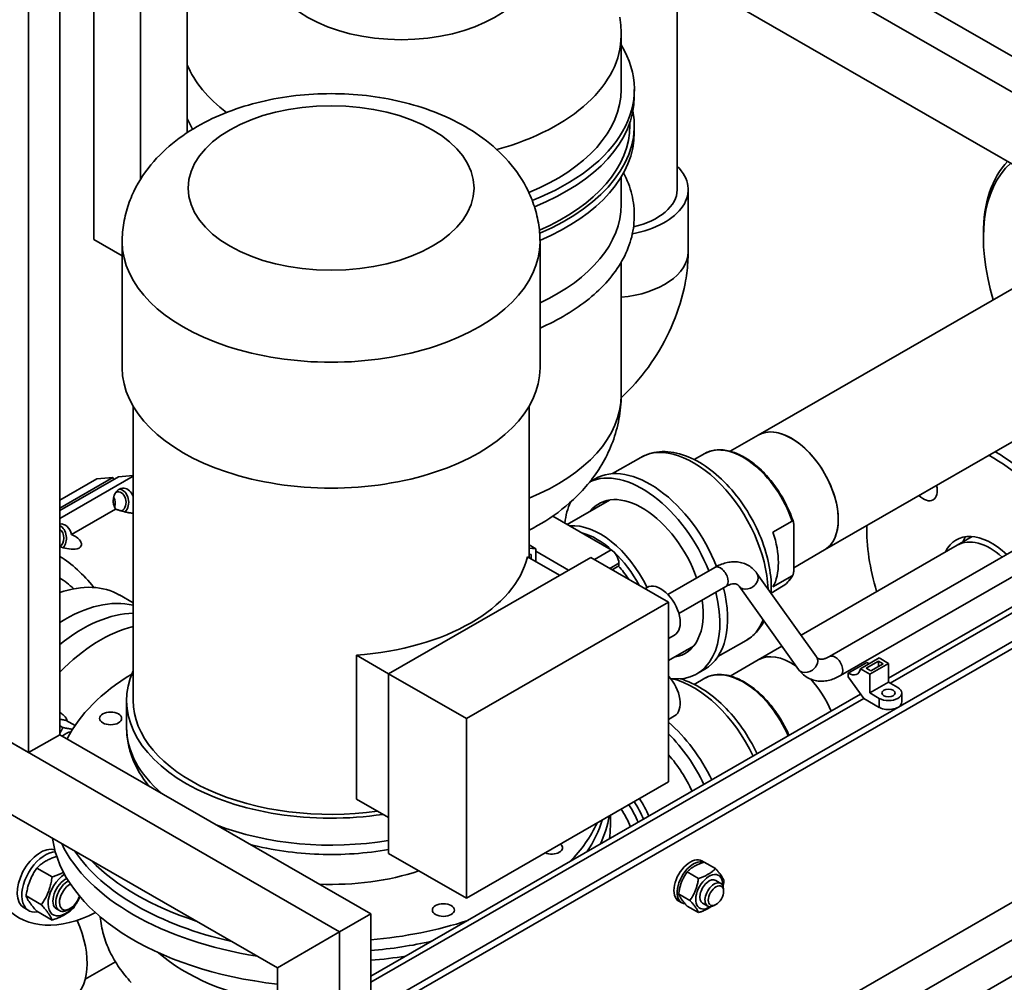
# Paper-space layout 'Sheet_1' of a CAD drawing. Extents: x 12 to 829, y 13 to 581.
# Drawn here: x 729 to 774, y 362 to 406 of the extents above; entities that cross this region are included whole.
import ezdxf

# ---------------------------------------------------------------- set-up
doc = ezdxf.new("R2010")
doc.units = 0
doc.layers.add('Visible Edges(OMA)', color=7, linetype='Continuous', lineweight=35)
doc.layers.add('Visible Tangent Edges(OMA)', color=7, linetype='Continuous', lineweight=35)

psp = doc.layouts.new('Sheet_1')

# ---------------------------------------------------------------- linework, layer by layer
at = {"layer": 'Visible Edges(OMA)'}
for p, q in [((729.773, 372.208), (729.773, 455.573)), ((731.187, 373.022), (731.187, 454.753)), ((736.985, 400.401), (736.985, 414.354)), ((734.864, 398.284), (734.864, 413.337)), ((732.743, 395.534), (732.743, 412.818)), ((759.33, 412.602), (774.752, 403.721)), ((759.33, 410.973), (775.541, 401.638)), ((759.263, 397.805), (759.263, 407.956)), ((759.263, 407.742), (786.808, 391.879)), ((756.715, 402.367), (756.715, 404.812)), ((757.315, 402.367), (757.315, 402.04)), ((757.115, 400.732), (757.115, 400.86)), ((757.315, 400.405), (757.315, 400.732)), ((756.715, 397.127), (756.715, 398.381)), ((759.763, 394.984), (759.763, 397.805)), ((734.026, 394.795), (732.743, 395.534)), ((734.026, 389.707), (734.026, 395.43)), ((753.026, 389.707), (753.026, 395.43)), ((773.189, 395.62), (773.189, 395.783)), ((777.306, 394.914), (762.952, 386.648)), ((756.715, 388.461), (756.715, 394.504)), ((780.315, 389.689), (765.961, 381.422)), ((766.196, 376.578), (787.877, 389.063)), ((766.695, 375.711), (788.376, 388.197)), ((734.526, 374.582), (734.526, 387.955)), ((752.526, 381.073), (752.526, 387.955)), ((792.281, 387.501), (745.329, 360.463)), ((745.329, 360.136), (792.281, 387.174)), ((761.673, 385.911), (762.952, 386.648)), ((705.731, 386.053), (743.915, 364.064)), ((757.606, 385.63), (756.328, 384.893)), ((760.518, 385.806), (760.042, 385.532)), ((731.187, 382.855), (734.526, 384.778)), ((733.852, 384.746), (731.187, 383.211)), ((733.607, 384.723), (731.187, 383.33)), ((732.872, 384.656), (731.187, 383.685)), ((733.607, 384.723), (732.872, 384.656)), ((733.644, 384.626), (733.607, 384.723)), ((734.526, 384.807), (733.852, 384.746)), ((755.527, 384.663), (755.301, 384.533)), ((731.724, 382.125), (733.724, 383.277)), ((754.264, 382.582), (756.183, 383.687)), ((756.259, 381.433), (753.604, 382.962)), ((705.731, 382.783), (741.087, 362.423)), ((763.62, 382.235), (764.492, 382.738)), ((764.563, 382.577), (764.563, 380.485)), ((767.886, 382.347), (767.886, 382.51)), ((772.003, 381.641), (772.681, 382.032)), ((752.526, 381.658), (752.832, 381.482)), ((752.526, 381.508), (752.832, 381.482)), ((752.832, 381.482), (752.832, 380.897)), ((772.003, 381.641), (764.897, 377.549)), ((755.335, 381.088), (746.142, 375.794)), ((753.918, 380.272), (752.453, 381.115)), ((752.619, 381.217), (752.526, 381.225)), ((752.619, 381.019), (752.619, 381.217)), ((752.832, 381.37), (754.329, 380.508)), ((758.87, 379.052), (755.335, 381.088)), ((764.563, 380.617), (765.961, 381.422)), ((756.308, 380.527), (756.613, 380.703)), ((756.613, 380.703), (756.35, 380.551)), ((756.613, 380.703), (756.613, 380.82)), ((758.841, 379.4), (760.981, 380.632)), ((756.35, 380.551), (756.309, 380.527)), ((762.892, 380.357), (765.597, 376.568)), ((764.492, 380.243), (763.62, 379.741)), ((768.876, 375.595), (777.153, 380.362)), ((757.802, 379.667), (757.893, 379.719)), ((759.34, 378.533), (761.48, 379.765)), ((762.078, 379.775), (764.784, 375.987)), ((764.011, 379.74), (763.535, 379.466)), ((733.904, 379.376), (734.526, 379.018)), ((749.678, 373.758), (758.87, 379.052)), ((758.87, 379.052), (758.87, 370.876)), ((758.87, 377.397), (759.141, 377.553)), ((758.87, 376.403), (760.002, 377.054)), ((762.397, 377.31), (761.118, 376.574)), ((764.026, 377.047), (762.952, 376.429)), ((746.142, 375.791), (744.674, 376.636)), ((744.674, 370.096), (744.674, 376.636)), ((761.673, 375.692), (762.952, 376.429)), ((767.886, 376.306), (767.037, 375.818)), ((768.452, 376.512), (767.603, 376.023)), ((767.851, 376.044), (768.416, 376.369)), ((768.876, 376.268), (768.027, 375.779)), ((768.628, 376.247), (768.063, 375.921)), ((768.416, 376.369), (768.416, 376.125)), ((768.416, 376.369), (768.628, 376.247)), ((768.452, 376.512), (768.876, 376.268)), ((768.876, 376.268), (768.876, 375.409)), ((746.142, 375.794), (746.142, 367.619)), ((749.678, 373.758), (746.142, 375.794)), ((760.517, 375.997), (760.163, 375.793)), ((767.037, 375.654), (767.037, 375.818)), ((767.744, 374.675), (767.037, 375.654)), ((767.603, 376.023), (768.027, 375.779)), ((768.063, 375.921), (767.851, 376.044)), ((768.027, 375.779), (768.027, 374.92)), ((760.518, 375.587), (760.042, 375.313)), ((768.876, 375.409), (768.027, 374.92)), ((768.876, 375.409), (769.3, 375.165)), ((745.329, 362.036), (767.607, 374.865)), ((790.867, 374.826), (745.329, 348.603)), ((768.027, 374.92), (768.452, 374.676)), ((769.476, 374.92), (769.476, 374.512)), ((734.226, 373.356), (734.226, 374.582)), ((768.452, 374.267), (767.744, 374.675)), ((731.187, 374.029), (731.272, 373.981)), ((745.329, 346.892), (792.352, 373.971)), ((758.87, 373.718), (759.141, 373.874)), ((729.773, 372.208), (726.944, 373.837)), ((731.33, 373.349), (731.187, 373.431)), ((731.883, 373.441), (731.484, 373.671)), ((749.678, 365.583), (749.678, 373.758)), ((731.187, 373.022), (729.773, 372.208)), ((731.187, 373.022), (745.329, 364.879)), ((743.915, 344.443), (793.766, 373.15)), ((758.87, 370.876), (749.678, 365.583)), ((746.142, 369.251), (744.674, 370.096)), ((756.226, 368.859), (756.226, 369.353)), ((749.678, 365.583), (746.142, 367.619)), ((760.487, 367.229), (760.387, 367.287)), ((760.493, 367.231), (761.007, 366.935)), ((730.84, 366.556), (730.146, 366.956)), ((759.718, 366.784), (760.231, 366.489)), ((761.015, 366.4), (761.25, 366.264)), ((761.375, 365.901), (761.375, 365.989)), ((730.35, 365.293), (729.656, 365.693)), ((759.33, 365.784), (759.843, 365.489)), ((759.482, 365.373), (759.334, 365.458)), ((760.416, 365.36), (760.652, 365.224)), ((729.562, 365.144), (729.774, 365.022)), ((730.84, 364.594), (730.146, 364.994)), ((731.043, 365.099), (731.168, 365.027)), ((731.656, 365.117), (731.57, 365.067)), ((759.718, 365.231), (760.231, 364.935)), ((761.028, 365.299), (760.953, 365.255)), ((743.915, 364.064), (745.329, 364.879)), ((745.329, 364.879), (743.915, 364.064)), ((745.329, 346.892), (745.329, 364.879)), ((743.915, 364.064), (741.087, 362.423)), ((741.087, 362.423), (743.915, 364.064)), ((743.915, 344.443), (743.915, 364.064)), ((733.717, 362.698), (732.346, 361.909)), ((741.087, 346.072), (741.087, 362.423))]:
    psp.add_line(p, q, dxfattribs=at)
at = {"layer": 'Visible Edges(OMA)', "flags": 128}
for points in [[(756.715, 404.812), (756.714, 404.932), (756.71, 405.053), (756.704, 405.173), (756.695, 405.293), (756.684, 405.412), (756.671, 405.532), (756.655, 405.65)], [(753.026, 395.43), (753.025, 395.54), (753.021, 395.649), (753.015, 395.759), (753.007, 395.868), (752.996, 395.977), (752.984, 396.086), (752.968, 396.194), (752.951, 396.302), (752.932, 396.409), (752.91, 396.516), (752.886, 396.622), (752.86, 396.727), (752.832, 396.831), (752.803, 396.935), (752.771, 397.038), (752.737, 397.139), (752.701, 397.24), (752.663, 397.34), (752.624, 397.438), (752.582, 397.536), (752.539, 397.632), (752.495, 397.727), (752.401, 397.914), (752.301, 398.096), (752.195, 398.273), (752.083, 398.446), (751.967, 398.614), (751.846, 398.776), (751.72, 398.934), (751.591, 399.087), (751.458, 399.235), (751.321, 399.379), (751.18, 399.517), (751.037, 399.652), (750.89, 399.782), (750.74, 399.908), (750.587, 400.029), (750.432, 400.147), (750.274, 400.26), (750.114, 400.37), (749.951, 400.476), (749.786, 400.578), (749.619, 400.676), (749.45, 400.771), (749.279, 400.863), (749.106, 400.951), (748.932, 401.036), (748.755, 401.117), (748.577, 401.196), (748.396, 401.271), (748.215, 401.342), (748.031, 401.411), (747.847, 401.476), (747.66, 401.539), (747.473, 401.598), (747.284, 401.655), (747.094, 401.708), (746.902, 401.759), (746.71, 401.806), (746.516, 401.851), (746.321, 401.892), (746.126, 401.931), (745.929, 401.967), (745.732, 402), (745.534, 402.03), (745.335, 402.057), (745.136, 402.082), (744.936, 402.103), (744.735, 402.121), (744.534, 402.137), (744.333, 402.15), (744.132, 402.16), (743.93, 402.167), (743.728, 402.171), (743.526, 402.173), (743.324, 402.171), (743.122, 402.167), (742.921, 402.16), (742.719, 402.15), (742.518, 402.137), (742.317, 402.121), (742.117, 402.103), (741.917, 402.081), (741.717, 402.057), (741.518, 402.03), (741.32, 402), (741.123, 401.967), (740.926, 401.931), (740.731, 401.892), (740.536, 401.851), (740.343, 401.806), (740.15, 401.759), (739.959, 401.708), (739.768, 401.655), (739.579, 401.598), (739.392, 401.539), (739.206, 401.476), (739.021, 401.411), (738.838, 401.342), (738.656, 401.27), (738.476, 401.195), (738.297, 401.117), (738.121, 401.036), (737.946, 400.951), (737.772, 400.863), (737.601, 400.772), (737.432, 400.677), (737.265, 400.578), (737.1, 400.476), (736.938, 400.37), (736.777, 400.261), (736.62, 400.147), (736.465, 400.029), (736.312, 399.908), (736.163, 399.782), (736.016, 399.652), (735.872, 399.517), (735.732, 399.378), (735.594, 399.235), (735.461, 399.086), (735.331, 398.933), (735.205, 398.775), (735.084, 398.612), (734.968, 398.444), (734.857, 398.272), (734.751, 398.095), (734.651, 397.913), (734.557, 397.727), (734.513, 397.632), (734.47, 397.536), (734.429, 397.438), (734.389, 397.34), (734.351, 397.24), (734.316, 397.139), (734.282, 397.037), (734.25, 396.935), (734.22, 396.831), (734.192, 396.727), (734.166, 396.621), (734.142, 396.515), (734.121, 396.409), (734.101, 396.302), (734.084, 396.194), (734.069, 396.086), (734.056, 395.977), (734.045, 395.868), (734.037, 395.759), (734.031, 395.649), (734.027, 395.54), (734.026, 395.43)], [(753.026, 391.511), (753.183, 391.581), (753.338, 391.653), (753.491, 391.727), (753.642, 391.803), (753.79, 391.881), (753.936, 391.96), (754.079, 392.041), (754.221, 392.124), (754.359, 392.208), (754.495, 392.294), (754.629, 392.382), (754.76, 392.471), (754.888, 392.562), (755.013, 392.654), (755.136, 392.748), (755.256, 392.844), (755.373, 392.941), (755.487, 393.039), (755.598, 393.14), (755.706, 393.241), (755.811, 393.344), (755.913, 393.449), (756.012, 393.554), (756.107, 393.662), (756.199, 393.77), (756.289, 393.881), (756.374, 393.992), (756.457, 394.105), (756.535, 394.218), (756.611, 394.333), (756.683, 394.45), (756.751, 394.567), (756.815, 394.686), (756.876, 394.805), (756.933, 394.926), (756.987, 395.047), (757.036, 395.17), (757.082, 395.293), (757.123, 395.418), (757.161, 395.543), (757.194, 395.669), (757.224, 395.795), (757.249, 395.922), (757.27, 396.05), (757.287, 396.178), (757.3, 396.306), (757.309, 396.434), (757.314, 396.563), (757.314, 396.691), (757.31, 396.82), (757.302, 396.948), (757.29, 397.076), (757.274, 397.204), (757.253, 397.332), (757.228, 397.459), (757.199, 397.585), (757.166, 397.711), (757.129, 397.837), (757.088, 397.961), (757.043, 398.085), (756.994, 398.208), (756.942, 398.329), (756.885, 398.45), (756.825, 398.57)], [(756.714, 388.347), (756.885, 388.508), (757.052, 388.673), (757.214, 388.842), (757.371, 389.014), (757.523, 389.191), (757.671, 389.37), (757.814, 389.553), (757.953, 389.74), (758.087, 389.929), (758.216, 390.122), (758.342, 390.317), (758.462, 390.515), (758.578, 390.716), (758.689, 390.92), (758.795, 391.126), (758.896, 391.335), (758.993, 391.546), (759.085, 391.759), (759.171, 391.975), (759.253, 392.193), (759.329, 392.413), (759.399, 392.635), (759.464, 392.86), (759.523, 393.087), (759.577, 393.316), (759.624, 393.547), (759.645, 393.664), (759.665, 393.781), (759.683, 393.898), (759.699, 394.016), (759.714, 394.135), (759.726, 394.255), (759.737, 394.375), (759.746, 394.495), (759.753, 394.617), (759.758, 394.739), (759.762, 394.861), (759.763, 394.984)], [(752.526, 382.319), (752.72, 382.421), (752.913, 382.528), (753.103, 382.639), (753.292, 382.755), (753.478, 382.876), (753.663, 383.002), (753.845, 383.134), (754.024, 383.271), (754.2, 383.413), (754.374, 383.562), (754.545, 383.717), (754.712, 383.878), (754.876, 384.045), (754.957, 384.131), (755.037, 384.219), (755.116, 384.309), (755.193, 384.401), (755.27, 384.494), (755.345, 384.589), (755.419, 384.685), (755.492, 384.784), (755.563, 384.884), (755.633, 384.986), (755.701, 385.089), (755.767, 385.195), (755.832, 385.302), (755.896, 385.411), (755.957, 385.521), (756.016, 385.633), (756.074, 385.747), (756.13, 385.863), (756.183, 385.98), (756.235, 386.1), (756.284, 386.221), (756.331, 386.343), (756.376, 386.468), (756.418, 386.593), (756.457, 386.721), (756.494, 386.849), (756.529, 386.979), (756.56, 387.11), (756.589, 387.242), (756.615, 387.375), (756.638, 387.509), (756.658, 387.643), (756.675, 387.778), (756.69, 387.914), (756.701, 388.05), (756.709, 388.187), (756.713, 388.324), (756.715, 388.461)], [(764.548, 382.694), (764.517, 382.789), (764.483, 382.884), (764.448, 382.979), (764.41, 383.074), (764.371, 383.169), (764.33, 383.263), (764.287, 383.357), (764.242, 383.451), (764.196, 383.544), (764.147, 383.636), (764.098, 383.727), (764.046, 383.818), (763.993, 383.907), (763.939, 383.996), (763.883, 384.084), (763.825, 384.17), (763.767, 384.255), (763.707, 384.339), (763.645, 384.422), (763.583, 384.503), (763.519, 384.582), (763.454, 384.66), (763.388, 384.736), (763.321, 384.811), (763.253, 384.884), (763.185, 384.955), (763.115, 385.024), (763.045, 385.091), (762.974, 385.156), (762.902, 385.219), (762.83, 385.279), (762.757, 385.338), (762.684, 385.394), (762.611, 385.448), (762.537, 385.5), (762.462, 385.549), (762.388, 385.596), (762.313, 385.64), (762.239, 385.681), (762.164, 385.721), (762.089, 385.757), (762.014, 385.791), (761.94, 385.822), (761.866, 385.85), (761.792, 385.876), (761.718, 385.899), (761.644, 385.919), (761.571, 385.936), (761.499, 385.95), (761.427, 385.962), (761.356, 385.97), (761.285, 385.976), (761.215, 385.978), (761.146, 385.978), (761.078, 385.974), (761.011, 385.967), (760.945, 385.958), (760.88, 385.945), (760.816, 385.929), (760.754, 385.911), (760.692, 385.889), (760.633, 385.864), (760.574, 385.837), (760.518, 385.806)], [(763.534, 379.457), (763.541, 379.603), (763.542, 379.752), (763.539, 379.903), (763.53, 380.055), (763.517, 380.209), (763.499, 380.364), (763.477, 380.521), (763.45, 380.678), (763.418, 380.837), (763.382, 380.996), (763.342, 381.155), (763.297, 381.315), (763.249, 381.475), (763.195, 381.634), (763.138, 381.794), (763.077, 381.953), (763.012, 382.111), (762.943, 382.269), (762.87, 382.425), (762.794, 382.581), (762.714, 382.735), (762.631, 382.887), (762.544, 383.037), (762.454, 383.186), (762.361, 383.332), (762.265, 383.476), (762.166, 383.617), (762.064, 383.756), (761.96, 383.892), (761.853, 384.024), (761.744, 384.154), (761.632, 384.28), (761.518, 384.402), (761.402, 384.521), (761.285, 384.636), (761.165, 384.746), (761.044, 384.853), (760.921, 384.955), (760.797, 385.053), (760.672, 385.146), (760.545, 385.235), (760.418, 385.318), (760.289, 385.397), (760.16, 385.47), (760.029, 385.538), (759.899, 385.601), (759.767, 385.658), (759.636, 385.709), (759.504, 385.755), (759.371, 385.794), (759.239, 385.828), (759.107, 385.855), (758.975, 385.875), (758.843, 385.889), (758.712, 385.896), (758.582, 385.896), (758.453, 385.889), (758.325, 385.875), (758.199, 385.853), (758.074, 385.823), (758.013, 385.805), (757.953, 385.786), (757.893, 385.764), (757.834, 385.741), (757.776, 385.716), (757.718, 385.689), (757.662, 385.66), (757.606, 385.63)], [(734.526, 383.09), (734.486, 383.094), (734.447, 383.099), (734.408, 383.104), (734.369, 383.111), (734.332, 383.117), (734.297, 383.125), (734.262, 383.132), (734.228, 383.139), (734.195, 383.147), (734.161, 383.155), (734.128, 383.164), (734.096, 383.172), (734.063, 383.181), (734.031, 383.19), (733.999, 383.199), (733.968, 383.207), (733.937, 383.216), (733.906, 383.225), (733.875, 383.234), (733.844, 383.243), (733.814, 383.252), (733.784, 383.26), (733.754, 383.269), (733.724, 383.277)], [(764.492, 382.738), (764.5, 382.741), (764.508, 382.742), (764.515, 382.741), (764.521, 382.738), (764.526, 382.733), (764.531, 382.728), (764.535, 382.722), (764.539, 382.716), (764.542, 382.709), (764.545, 382.701), (764.548, 382.693), (764.551, 382.685), (764.553, 382.678), (764.554, 382.67), (764.556, 382.661), (764.557, 382.652), (764.559, 382.643), (764.56, 382.634), (764.561, 382.624), (764.561, 382.615), (764.562, 382.605), (764.562, 382.596), (764.562, 382.586), (764.563, 382.577)], [(731.724, 382.125), (731.785, 382.098), (731.844, 382.068), (731.901, 382.035), (731.954, 381.999), (732.004, 381.961), (732.049, 381.921), (732.089, 381.877), (732.124, 381.829), (732.152, 381.777), (732.169, 381.72), (732.172, 381.664), (732.158, 381.609), (732.121, 381.556), (732.063, 381.512), (731.986, 381.48), (731.894, 381.462), (731.801, 381.457), (731.705, 381.461), (731.608, 381.471), (731.515, 381.487), (731.429, 381.504), (731.346, 381.523), (731.266, 381.544), (731.187, 381.565)], [(760.981, 380.632), (761.04, 380.665), (761.101, 380.696), (761.162, 380.725), (761.223, 380.752), (761.286, 380.777), (761.349, 380.799), (761.412, 380.82), (761.476, 380.837), (761.54, 380.853), (761.605, 380.865), (761.671, 380.875), (761.736, 380.882), (761.802, 380.886), (761.868, 380.887), (761.934, 380.885), (762, 380.88), (762.066, 380.871), (762.131, 380.859), (762.196, 380.844), (762.26, 380.825), (762.323, 380.802), (762.385, 380.777), (762.445, 380.747), (762.503, 380.715), (762.56, 380.68), (762.615, 380.641), (762.667, 380.6), (762.717, 380.556), (762.764, 380.509), (762.809, 380.46), (762.852, 380.41), (762.892, 380.357)], [(764.011, 379.74), (764.089, 379.788), (764.162, 379.843), (764.233, 379.902), (764.299, 379.968), (764.361, 380.038), (764.419, 380.114), (764.473, 380.194), (764.522, 380.279)], [(764.563, 380.485), (764.562, 380.475), (764.562, 380.466), (764.562, 380.456), (764.561, 380.446), (764.561, 380.435), (764.56, 380.425), (764.559, 380.414), (764.557, 380.404), (764.556, 380.393), (764.554, 380.383), (764.553, 380.373), (764.551, 380.363), (764.548, 380.352), (764.545, 380.341), (764.542, 380.33), (764.539, 380.319), (764.535, 380.308), (764.531, 380.298), (764.526, 380.287), (764.521, 380.276), (764.515, 380.266), (764.508, 380.257), (764.5, 380.249), (764.492, 380.243)], [(761.48, 379.765), (761.513, 379.784), (761.546, 379.801), (761.578, 379.816), (761.609, 379.83), (761.64, 379.842), (761.669, 379.852), (761.697, 379.861), (761.724, 379.869), (761.775, 379.88), (761.82, 379.885), (761.86, 379.887), (761.895, 379.885), (761.925, 379.88), (761.952, 379.874), (761.975, 379.865), (761.996, 379.854), (762.016, 379.84), (762.037, 379.823), (762.057, 379.802), (762.078, 379.775)], [(762.397, 377.31), (762.461, 377.349), (762.524, 377.39), (762.585, 377.434), (762.644, 377.48), (762.702, 377.528), (762.758, 377.578), (762.812, 377.631), (762.865, 377.686), (762.915, 377.742), (762.963, 377.801), (763.01, 377.861), (763.054, 377.923), (763.097, 377.987), (763.137, 378.052), (763.175, 378.119), (763.212, 378.188)], [(765.597, 376.568), (765.618, 376.541), (765.639, 376.52), (765.659, 376.503), (765.68, 376.489), (765.701, 376.478), (765.724, 376.47), (765.75, 376.463), (765.78, 376.458), (765.815, 376.456), (765.855, 376.458), (765.901, 376.464), (765.951, 376.474), (765.978, 376.482), (766.007, 376.491), (766.036, 376.501), (766.066, 376.514), (766.097, 376.527), (766.129, 376.542), (766.162, 376.559), (766.196, 376.578)], [(764.353, 372.991), (764.315, 373.077), (764.275, 373.163), (764.234, 373.248), (764.191, 373.333), (764.147, 373.417), (764.101, 373.501), (764.055, 373.584), (764.006, 373.666), (763.957, 373.748), (763.906, 373.828), (763.854, 373.908), (763.801, 373.986), (763.747, 374.064), (763.692, 374.14), (763.635, 374.215), (763.578, 374.289), (763.519, 374.362), (763.46, 374.434), (763.4, 374.504), (763.339, 374.572), (763.277, 374.639), (763.215, 374.705), (763.151, 374.769), (763.087, 374.831), (763.023, 374.892), (762.958, 374.951), (762.892, 375.008), (762.826, 375.063), (762.759, 375.117), (762.692, 375.169), (762.625, 375.218), (762.558, 375.266), (762.49, 375.312), (762.422, 375.355), (762.353, 375.397), (762.285, 375.437), (762.217, 375.474), (762.148, 375.509), (762.08, 375.542), (762.012, 375.573), (761.943, 375.601), (761.875, 375.628), (761.808, 375.651), (761.74, 375.673), (761.673, 375.692), (761.606, 375.709), (761.539, 375.723), (761.473, 375.735), (761.407, 375.745), (761.342, 375.752), (761.278, 375.757), (761.214, 375.759), (761.151, 375.758), (761.088, 375.755), (761.027, 375.75), (760.966, 375.742), (760.906, 375.731), (760.847, 375.718), (760.789, 375.703), (760.733, 375.684), (760.677, 375.664), (760.623, 375.641), (760.57, 375.615), (760.518, 375.587)], [(764.784, 375.987), (764.823, 375.934), (764.866, 375.883), (764.911, 375.834), (764.958, 375.787), (765.008, 375.743), (765.061, 375.702), (765.115, 375.663), (765.172, 375.628), (765.23, 375.596), (765.291, 375.567), (765.352, 375.541), (765.415, 375.518), (765.479, 375.5), (765.544, 375.484), (765.609, 375.472), (765.675, 375.464), (765.741, 375.458), (765.807, 375.456), (765.873, 375.457), (765.939, 375.461), (766.005, 375.468), (766.07, 375.478), (766.135, 375.491), (766.2, 375.506), (766.263, 375.523), (766.327, 375.544), (766.39, 375.566), (766.452, 375.591), (766.514, 375.618), (766.575, 375.647), (766.635, 375.678), (766.695, 375.711)], [(762.896, 372.152), (762.823, 372.303), (762.747, 372.453), (762.667, 372.602), (762.584, 372.749), (762.499, 372.894), (762.41, 373.037), (762.318, 373.178), (762.223, 373.317), (762.126, 373.453), (762.026, 373.587), (761.924, 373.718), (761.819, 373.846), (761.712, 373.97), (761.603, 374.092), (761.492, 374.21), (761.379, 374.324), (761.265, 374.435), (761.148, 374.542), (761.03, 374.645), (760.911, 374.744), (760.79, 374.839), (760.668, 374.929), (760.545, 375.015), (760.421, 375.096), (760.296, 375.173), (760.171, 375.245), (760.044, 375.311), (759.917, 375.373), (759.79, 375.429), (759.662, 375.48), (759.534, 375.526), (759.405, 375.565)], [(731.484, 373.671), (731.47, 373.674), (731.456, 373.677), (731.442, 373.68), (731.428, 373.683), (731.414, 373.685), (731.401, 373.688), (731.388, 373.691), (731.375, 373.693), (731.362, 373.696), (731.349, 373.698), (731.337, 373.701), (731.324, 373.703), (731.312, 373.705), (731.3, 373.708), (731.288, 373.71), (731.276, 373.712), (731.265, 373.714), (731.253, 373.716), (731.242, 373.718), (731.231, 373.72), (731.22, 373.722), (731.209, 373.724), (731.198, 373.726), (731.187, 373.727)], [(731.187, 373.076), (731.193, 373.086), (731.199, 373.097), (731.205, 373.107), (731.211, 373.118), (731.217, 373.129), (731.223, 373.139), (731.229, 373.15), (731.235, 373.161), (731.241, 373.172), (731.247, 373.183), (731.253, 373.194), (731.259, 373.206), (731.265, 373.217), (731.271, 373.228), (731.277, 373.24), (731.283, 373.252), (731.289, 373.263), (731.294, 373.275), (731.3, 373.287), (731.306, 373.299), (731.312, 373.312), (731.318, 373.324), (731.324, 373.336), (731.33, 373.349)], [(731.33, 373.349), (731.353, 373.344), (731.375, 373.339), (731.397, 373.335), (731.419, 373.33), (731.44, 373.326), (731.461, 373.322), (731.481, 373.318), (731.501, 373.315), (731.52, 373.311), (731.539, 373.308), (731.558, 373.304), (731.576, 373.301), (731.594, 373.298), (731.612, 373.295), (731.629, 373.292), (731.646, 373.29), (731.663, 373.287), (731.679, 373.285), (731.696, 373.282), (731.712, 373.28), (731.727, 373.278), (731.743, 373.276), (731.758, 373.274), (731.773, 373.272)], [(734.226, 373.356), (734.227, 373.266), (734.23, 373.177), (734.236, 373.087), (734.243, 372.998), (734.253, 372.909), (734.265, 372.82), (734.279, 372.732), (734.295, 372.643), (734.313, 372.555), (734.333, 372.468), (734.355, 372.38), (734.379, 372.294), (734.405, 372.207), (734.432, 372.121), (734.462, 372.036), (734.494, 371.951), (734.528, 371.867), (734.563, 371.783), (734.64, 371.618), (734.724, 371.456), (734.814, 371.296), (734.912, 371.139), (735.016, 370.985), (735.126, 370.835), (735.242, 370.687)], [(739.849, 368.035), (740.035, 367.988), (740.222, 367.943), (740.411, 367.901), (740.602, 367.861), (740.794, 367.824), (740.987, 367.79), (741.181, 367.758), (741.376, 367.729), (741.572, 367.702), (741.769, 367.678), (741.967, 367.656), (742.165, 367.637), (742.364, 367.62), (742.564, 367.606), (742.764, 367.595), (742.964, 367.587), (743.164, 367.581), (743.365, 367.577), (743.566, 367.576), (743.767, 367.578), (743.967, 367.583), (744.168, 367.59), (744.368, 367.599), (744.568, 367.612), (744.767, 367.627), (744.966, 367.644), (745.164, 367.664), (745.362, 367.687), (745.558, 367.712), (745.754, 367.74), (745.949, 367.77), (746.142, 367.803)], [(731.049, 367.495), (730.997, 367.477), (730.946, 367.459), (730.898, 367.441), (730.852, 367.422), (730.808, 367.404), (730.765, 367.385), (730.724, 367.367), (730.684, 367.347), (730.645, 367.328), (730.608, 367.308), (730.571, 367.288), (730.535, 367.267), (730.5, 367.246), (730.466, 367.224), (730.433, 367.202), (730.4, 367.178), (730.367, 367.154), (730.335, 367.129), (730.303, 367.103), (730.272, 367.076), (730.24, 367.048), (730.209, 367.019), (730.177, 366.988), (730.146, 366.956)], [(760.493, 367.231), (760.446, 367.216), (760.402, 367.201), (760.359, 367.186), (760.319, 367.17), (760.28, 367.155), (760.243, 367.14), (760.207, 367.124), (760.173, 367.108), (760.139, 367.092), (760.107, 367.076), (760.076, 367.059), (760.045, 367.042), (760.016, 367.025), (759.987, 367.007), (759.959, 366.988), (759.931, 366.969), (759.903, 366.949), (759.876, 366.929), (759.85, 366.907), (759.823, 366.885), (759.797, 366.862), (759.77, 366.837), (759.744, 366.811), (759.718, 366.784)], [(730.146, 366.956), (730.11, 366.904), (730.076, 366.852), (730.044, 366.802), (730.014, 366.753), (729.985, 366.704), (729.959, 366.656), (729.933, 366.608), (729.909, 366.56), (729.886, 366.513), (729.865, 366.465), (729.844, 366.416), (729.825, 366.368), (729.806, 366.319), (729.789, 366.269), (729.772, 366.218), (729.756, 366.166), (729.741, 366.113), (729.727, 366.059), (729.714, 366.003), (729.701, 365.946), (729.688, 365.886), (729.677, 365.824), (729.666, 365.76), (729.656, 365.693)], [(730.84, 366.556), (730.867, 366.565), (730.893, 366.573), (730.919, 366.582), (730.944, 366.59), (730.968, 366.599), (730.992, 366.608), (731.016, 366.616), (731.039, 366.625), (731.061, 366.633), (731.084, 366.642), (731.105, 366.651), (731.127, 366.659), (731.148, 366.668), (731.168, 366.677), (731.188, 366.685), (731.208, 366.694), (731.228, 366.703), (731.247, 366.712), (731.266, 366.721), (731.285, 366.73), (731.303, 366.739), (731.321, 366.749), (731.339, 366.758), (731.357, 366.767)], [(759.718, 366.784), (759.689, 366.743), (759.662, 366.703), (759.637, 366.663), (759.613, 366.624), (759.591, 366.585), (759.57, 366.547), (759.549, 366.509), (759.53, 366.471), (759.512, 366.434), (759.495, 366.396), (759.479, 366.358), (759.464, 366.319), (759.449, 366.28), (759.435, 366.241), (759.422, 366.2), (759.409, 366.159), (759.398, 366.118), (759.386, 366.075), (759.376, 366.03), (759.365, 365.985), (759.356, 365.938), (759.347, 365.889), (759.338, 365.838), (759.33, 365.784)], [(760.231, 366.489), (760.278, 366.504), (760.323, 366.519), (760.365, 366.534), (760.406, 366.549), (760.444, 366.565), (760.482, 366.58), (760.517, 366.596), (760.552, 366.611), (760.585, 366.627), (760.617, 366.644), (760.649, 366.66), (760.679, 366.678), (760.709, 366.695), (760.738, 366.713), (760.766, 366.732), (760.794, 366.751), (760.821, 366.771), (760.848, 366.791), (760.875, 366.813), (760.901, 366.835), (760.928, 366.858), (760.954, 366.883), (760.98, 366.908), (761.007, 366.935)], [(761.007, 366.935), (761.035, 366.903), (761.062, 366.873), (761.088, 366.844), (761.111, 366.816), (761.134, 366.789), (761.155, 366.763), (761.175, 366.738), (761.194, 366.714), (761.212, 366.691), (761.229, 366.668), (761.245, 366.646), (761.261, 366.624), (761.275, 366.603), (761.289, 366.582), (761.303, 366.562), (761.315, 366.541), (761.327, 366.521), (761.338, 366.502), (761.349, 366.482), (761.359, 366.462), (761.369, 366.442), (761.378, 366.422), (761.387, 366.402), (761.395, 366.382)], [(730.35, 365.293), (730.386, 365.345), (730.42, 365.396), (730.452, 365.446), (730.482, 365.496), (730.51, 365.544), (730.537, 365.593), (730.562, 365.641), (730.586, 365.688), (730.609, 365.736), (730.631, 365.784), (730.651, 365.832), (730.671, 365.881), (730.689, 365.93), (730.707, 365.98), (730.723, 366.031), (730.739, 366.082), (730.754, 366.135), (730.769, 366.19), (730.782, 366.246), (730.795, 366.303), (730.807, 366.363), (730.819, 366.425), (730.83, 366.489), (730.84, 366.556)], [(759.843, 365.489), (759.872, 365.53), (759.899, 365.571), (759.924, 365.61), (759.948, 365.649), (759.97, 365.688), (759.992, 365.726), (760.012, 365.764), (760.031, 365.802), (760.049, 365.84), (760.066, 365.878), (760.082, 365.916), (760.097, 365.954), (760.112, 365.993), (760.126, 366.033), (760.139, 366.073), (760.152, 366.114), (760.163, 366.156), (760.175, 366.199), (760.186, 366.243), (760.196, 366.288), (760.205, 366.336), (760.215, 366.385), (760.223, 366.436), (760.231, 366.489)], [(761.395, 366.382), (761.393, 366.371), (761.392, 366.36), (761.39, 366.349), (761.388, 366.338), (761.386, 366.328), (761.385, 366.317), (761.383, 366.307), (761.381, 366.296), (761.379, 366.286), (761.378, 366.276), (761.376, 366.266), (761.374, 366.256), (761.372, 366.246), (761.37, 366.236), (761.368, 366.226), (761.366, 366.216), (761.364, 366.207), (761.362, 366.197), (761.36, 366.187), (761.358, 366.178), (761.356, 366.169), (761.354, 366.159), (761.352, 366.15), (761.35, 366.141)], [(729.656, 365.693), (729.666, 365.667), (729.677, 365.642), (729.688, 365.617), (729.701, 365.592), (729.714, 365.567), (729.727, 365.542), (729.741, 365.517), (729.756, 365.491), (729.772, 365.466), (729.789, 365.44), (729.806, 365.414), (729.825, 365.387), (729.844, 365.359), (729.865, 365.332), (729.886, 365.303), (729.909, 365.273), (729.933, 365.243), (729.959, 365.211), (729.985, 365.179), (730.014, 365.145), (730.044, 365.11), (730.076, 365.073), (730.11, 365.034), (730.146, 364.994)], [(732.105, 365.661), (732.096, 365.64), (732.087, 365.62), (732.078, 365.599), (732.068, 365.579), (732.058, 365.559), (732.048, 365.538), (732.038, 365.518), (732.028, 365.497), (732.017, 365.477), (732.006, 365.457), (731.995, 365.436), (731.983, 365.415), (731.971, 365.395), (731.959, 365.374), (731.947, 365.353), (731.934, 365.332), (731.921, 365.311), (731.908, 365.29), (731.894, 365.268), (731.88, 365.247), (731.865, 365.225), (731.85, 365.203), (731.835, 365.181), (731.82, 365.158)], [(759.33, 365.784), (759.338, 365.764), (759.347, 365.744), (759.356, 365.724), (759.365, 365.704), (759.376, 365.685), (759.386, 365.665), (759.398, 365.645), (759.409, 365.625), (759.422, 365.605), (759.435, 365.584), (759.449, 365.564), (759.464, 365.542), (759.479, 365.521), (759.495, 365.499), (759.512, 365.476), (759.53, 365.452), (759.549, 365.428), (759.57, 365.403), (759.591, 365.378), (759.613, 365.351), (759.637, 365.323), (759.662, 365.294), (759.689, 365.263), (759.718, 365.231)], [(760.231, 364.935), (760.223, 364.956), (760.215, 364.976), (760.205, 364.996), (760.196, 365.015), (760.186, 365.035), (760.175, 365.055), (760.163, 365.075), (760.152, 365.095), (760.139, 365.115), (760.126, 365.135), (760.112, 365.156), (760.097, 365.177), (760.082, 365.199), (760.066, 365.221), (760.049, 365.244), (760.031, 365.267), (760.012, 365.291), (759.992, 365.316), (759.97, 365.342), (759.948, 365.369), (759.924, 365.397), (759.899, 365.426), (759.872, 365.457), (759.843, 365.489)], [(730.84, 364.594), (730.83, 364.62), (730.819, 364.645), (730.807, 364.67), (730.795, 364.695), (730.782, 364.72), (730.769, 364.745), (730.754, 364.77), (730.739, 364.795), (730.723, 364.821), (730.707, 364.847), (730.689, 364.873), (730.671, 364.9), (730.651, 364.927), (730.631, 364.955), (730.609, 364.984), (730.586, 365.013), (730.562, 365.044), (730.537, 365.075), (730.51, 365.108), (730.482, 365.142), (730.452, 365.177), (730.42, 365.214), (730.386, 365.252), (730.35, 365.293)], [(731.82, 365.158), (731.786, 365.124), (731.753, 365.092), (731.72, 365.061), (731.686, 365.031), (731.653, 365.003), (731.619, 364.976), (731.585, 364.95), (731.55, 364.925), (731.515, 364.901), (731.479, 364.877), (731.443, 364.855), (731.406, 364.832), (731.367, 364.811), (731.328, 364.79), (731.287, 364.769), (731.245, 364.749), (731.201, 364.729), (731.156, 364.709), (731.109, 364.69), (731.06, 364.671), (731.009, 364.652), (730.955, 364.632), (730.899, 364.613), (730.84, 364.594)], [(760.795, 365.198), (760.776, 365.185), (760.758, 365.173), (760.739, 365.16), (760.719, 365.148), (760.7, 365.136), (760.68, 365.125), (760.66, 365.113), (760.639, 365.102), (760.618, 365.091), (760.597, 365.08), (760.575, 365.069), (760.553, 365.058), (760.53, 365.048), (760.506, 365.037), (760.482, 365.027), (760.458, 365.017), (760.432, 365.006), (760.406, 364.996), (760.379, 364.986), (760.351, 364.976), (760.323, 364.966), (760.293, 364.956), (760.263, 364.946), (760.231, 364.935)], [(733.029, 364.743), (733.039, 364.64), (733.051, 364.538), (733.066, 364.436), (733.083, 364.334), (733.102, 364.233), (733.124, 364.132), (733.148, 364.032), (733.175, 363.932), (733.204, 363.833), (733.235, 363.734), (733.268, 363.636), (733.304, 363.538), (733.342, 363.442), (733.382, 363.345), (733.424, 363.25), (733.468, 363.155), (733.514, 363.061), (733.563, 362.968), (733.613, 362.876), (733.665, 362.784), (733.72, 362.693), (733.776, 362.604), (733.834, 362.515), (733.894, 362.427), (733.956, 362.34), (734.019, 362.254), (734.085, 362.168), (734.152, 362.084), (734.221, 362.001), (734.291, 361.918), (734.364, 361.837), (734.437, 361.756)]]:
    psp.add_lwpolyline(points, dxfattribs=at)
at = {"layer": 'Visible Edges(OMA)'}
for centre, major_axis, ratio, start_param, end_param in [((746.715, 402.367), (10.6, 0), 0.575862, 5.309096, 6.621256), ((746.715, 402.367), (10, 0), 0.575862, 5.331498, 6.283185), ((746.715, 402.04), (10.6, 0), 0.575862, 5.320701, 6.283185), ((746.715, 400.732), (10.6, 0), 0.575862, 5.348368, 6.390538), ((746.715, 402.367), (-10, 0), 0.575862, 0.232996, 0.320612), ((746.715, 400.732), (10.4, 0), 0.575862, 5.361142, 6.283185), ((746.715, 400.405), (10.6, 0), 0.575862, 5.350061, 6.283185), ((778.881, 392.342), (-4.017, 6.976), 0.578093, 0.114414, 1.186902), ((779.023, 392.423), (-4.117, 7.149), 0.578093, 0.16367, 0.787332), ((756.113, 397.805), (3.65, 0), 0.575862, 5.022389, 6.812776), ((756.113, 397.805), (3.15, 0), 0.575862, 5.092413, 6.283185), ((746.715, 397.127), (10, 0), 0.575862, 5.395353, 6.283185), ((743.526, 389.707), (-9.5, 0), 0.575862, 0, 3.141593), ((764.456, 384.035), (1.505, -2.613), 0.578093, 0, 3.141593), ((764.456, 384.035), (-1.505, 2.613), 0.578093, 3.141593, 6.283185), ((773.578, 379.069), (4.017, -6.976), 0.578093, 1.761474, 2.382666), ((773.72, 379.15), (-4.117, 7.149), 0.578093, 4.89839, 5.49903), ((758.022, 380.33), (-2.495, 4.333), 0.578093, 4.466576, 6.283185), ((757.668, 380.126), (-2.495, 4.333), 0.578093, 4.466932, 6.236769), ((734.092, 383.636), (-0.055, 0.597), 0.788574, 5.009484, 8.422876), ((733.847, 383.613), (-0.055, 0.597), 0.788574, 3.767124, 6.020228), ((770.453, 384.481), (0.449, -0.78), 0.578093, 5.184273, 7.382097), ((733.357, 383.568), (-0.041, 0.448), 0.788574, 4.162799, 5.261979), ((733.847, 383.613), (0.041, -0.448), 0.788574, 0.325084, 3.357721), ((757.668, 380.126), (-1.961, 3.405), 0.578093, 4.39798, 6.511663), ((757.668, 380.126), (-2.495, 4.333), 0.578093, 0.385797, 0.665943), ((758.092, 380.37), (-1.91, 3.316), 0.578093, 6.271674, 6.283185), ((731.263, 382.007), (-0.055, 0.597), 0.788574, 4.839352, 6.328577), ((731.018, 381.984), (-0.055, 0.597), 0.788574, 3.767124, 5.8035), ((731.018, 381.984), (0.041, -0.448), 0.788574, 0.37884, 2.531314), ((773.578, 379.069), (-4.017, 6.976), 0.578093, 0.758927, 1.186902), ((773.72, 379.15), (4.117, -7.149), 0.578093, 3.925748, 3.928925), ((761.392, 382.271), (1.747, -3.033), 0.578093, 0.336305, 1.238359), ((773.578, 379.069), (-1.622, 2.816), 0.578093, 5.201043, 6.665798), ((773.507, 379.028), (-1.505, 2.613), 0.578093, 5.242962, 6.283185), ((773.507, 379.028), (-1.505, 2.613), 0.578093, 5.242962, 6.283185), ((774.356, 379.517), (-1.622, 2.816), 0.578093, 0.241199, 0.382613), ((731.131, 377.606), (2.171, -3.77), 0.578093, 1.810474, 2.339742), ((743.526, 381.777), (9, 0), 0.575862, 4.840324, 6.155251), ((756.259, 381.024), (-0.25, 0.433), 0.578093, 3.928925, 5.499721), ((755.618, 378.945), (1.572, -2.73), 0.578093, 1.664022, 1.902725), ((731.131, 377.606), (-1.572, 2.73), 0.578093, 5.184093, 5.474329), ((730.162, 372.876), (3.743, 6.499), 0.578093, 0, 0.588906), ((758.517, 378.636), (0.624, -1.083), 0.578093, 0, 3.141593), ((758.022, 380.33), (2.495, -4.333), 0.578093, 0, 1.111854), ((757.668, 380.126), (2.495, -4.333), 0.578093, 5.876033, 7.39504), ((731.435, 372.144), (3.743, 6.499), 0.578093, 0.161117, 0.830148), ((757.668, 380.126), (1.961, -3.405), 0.578093, 6.054708, 7.25502), ((732.212, 371.696), (3.743, 6.499), 0.578093, 0.332007, 0.978023), ((733.061, 371.207), (3.743, 6.499), 0.578093, 0.503546, 1.144596), ((758.092, 380.37), (1.91, -3.316), 0.578093, 0, 0.011511), ((764.456, 373.816), (-1.505, 2.613), 0.578093, 5.399181, 6.283185), ((764.456, 373.816), (-1.505, 2.613), 0.578093, 5.399181, 6.283185), ((767.886, 376.974), (0.408, -0.708), 0.578093, 5.499721, 5.702017), ((743.526, 370.822), (-12.5, 0), 0.575862, 5.52376, 6.000494), ((743.526, 374.582), (-9.3, 0), 0.575862, 6.028497, 8.109948), ((758.517, 374.957), (0.624, -1.083), 0.578093, 0, 1.946611), ((767.037, 376.486), (0.408, -0.708), 0.578093, 5.499721, 6.864354), ((764.456, 373.816), (1.505, -2.613), 0.578093, 1.348911, 1.927289), ((764.456, 373.816), (-1.505, 2.613), 0.578093, 4.490504, 5.068882), ((768.876, 374.92), (0.6, 0), 0.575862, 3.926991, 7.068583), ((743.526, 374.582), (-9, 0), 0.575862, 0, 1.807144), ((768.876, 374.512), (0.6, 0), 0.575862, 3.926991, 6.283185), ((730.523, 372.681), (0.749, 1.3), 0.578093, 5.813742, 6.390162), ((758.022, 370.11), (-2.495, 4.333), 0.578093, 4.579295, 5.257355), ((731.442, 372.151), (-0.554, -0.962), 0.578093, 3.587128, 4.111544), ((757.668, 369.907), (-2.495, 4.333), 0.578093, 4.579295, 5.152804), ((731.442, 372.151), (-0.399, -0.693), 0.578093, 3.76569, 3.810651), ((757.668, 369.907), (-1.961, 3.405), 0.578093, 4.542692, 5.052233), ((733.061, 371.207), (-3.743, -6.499), 0.578093, 5.214139, 7.018886), ((755.618, 368.726), (1.572, -2.73), 0.578093, 1.358569, 1.647095), ((755.017, 368.38), (-1.821, 3.163), 0.578093, 4.529589, 4.778219), ((743.526, 370.822), (12.5, 0), 0.575862, 5.762885, 6.028125), ((743.526, 370.331), (12.5, 0), 0.575862, 5.908389, 6.116803), ((743.526, 368.859), (12.7, 0), 0.575862, 6.205024, 6.283185), ((743.526, 368.859), (-12.7, 0), 0.575862, 0.075095, 1.377507), ((753.55, 367.88), (0.5, 0), 0.575862, 4.094908, 6.900666), ((730.311, 366.444), (-0.749, -1.3), 0.578093, 3.262281, 6.283185), ((730.523, 366.322), (-0.749, -1.3), 0.578093, 3.470188, 6.750581), ((743.526, 370.331), (-12.5, 0), 0.575862, 0.369746, 1.201051), ((743.526, 370.822), (-12.5, 0), 0.575862, 0.512668, 1.058129), ((759.86, 366.372), (0.526, 0.914), 0.578093, 0, 3.141593), ((760.009, 366.287), (0.526, 0.914), 0.578093, 0.099802, 3.400405), ((743.526, 370.822), (-8, 0), 0.575862, 1.503872, 2.09279), ((731.442, 365.792), (-0.554, -0.962), 0.578093, 3.972973, 8.054332), ((731.442, 365.792), (-0.399, -0.693), 0.578093, 3.795619, 6.286003), ((731.568, 365.72), (-0.399, -0.693), 0.578093, 3.906493, 7.070435), ((760.716, 365.88), (0.429, 0.745), 0.578093, 5.445599, 10.262364), ((760.716, 365.88), (0.299, 0.52), 0.578093, 6.274714, 9.433249), ((760.951, 365.744), (0.299, 0.52), 0.578093, 5.495947, 10.212016), ((731.654, 365.67), (-0.338, -0.587), 0.578093, 3.88698, 8.194787), ((729.851, 364.107), (1.821, -3.163), 0.578093, 0, 1.391701), ((743.526, 370.822), (-12.5, 0), 0.575862, 1.715551, 2.091096), ((743.526, 370.331), (-12.5, 0), 0.575862, 1.715551, 1.945593), ((743.526, 366.04), (9.353, 0), 0.575862, 3.71698, 4.448501)]:
    psp.add_ellipse(centre, major_axis=major_axis, ratio=ratio, start_param=start_param, end_param=end_param, dxfattribs=at)
for centre, major_axis, ratio in [((768.876, 374.92), (-0.3, 0), 0.575862), ((733.502, 373.763), (-0.5, 0), 0.575862), ((761.027, 365.701), (0.246, 0.427), 0.578093), ((748.633, 365.049), (-0.5, 0), 0.575862)]:
    psp.add_ellipse(centre, major_axis=major_axis, ratio=ratio, dxfattribs=at)
at = {"layer": 'Visible Tangent Edges(OMA)'}
for p, q in [((755.497, 380.994), (756.259, 381.433)), ((756.206, 380.586), (756.613, 380.82)), ((777.29, 380.172), (768.948, 375.368)), ((767.744, 374.675), (745.329, 361.766)), ((768.452, 374.676), (768.452, 374.267))]:
    psp.add_line(p, q, dxfattribs=at)
for centre, major_axis in [((746.715, 408.082), (6, 0)), ((743.526, 397.882), (-6.5, 0))]:
    psp.add_ellipse(centre, major_axis=major_axis, ratio=0.575862, dxfattribs=at)
for centre, major_axis, ratio, start_param, end_param in [((746.715, 404.812), (10, 0), 0.575862, 5.16228, 6.283185), ((746.715, 404.812), (-10, 0), 0.575862, 0.232996, 0.652507), ((743.526, 395.43), (-9.5, 0), 0.575862, 0, 3.141593), ((756.113, 394.984), (3.65, 0), 0.575862, 4.878226, 6.283185), ((746.715, 388.461), (10, 0), 0.575862, 5.332462, 6.283185), ((760.002, 381.47), (-2.395, 4.16), 0.578093, 3.963865, 6.283185), ((762.264, 382.773), (-1.747, 3.033), 0.578093, 4.379951, 6.283185), ((758.092, 380.37), (-1.935, 3.359), 0.578093, 0.047314, 0.160782), ((755.759, 379.027), (-1.91, 3.316), 0.578093, 4.590573, 6.033158), ((755.618, 378.945), (1.81, -3.143), 0.578093, 2.077051, 2.629206), ((774.709, 379.72), (-1.629, 2.829), 0.578093, 0.360213, 0.393871), ((755.618, 378.945), (1.81, -3.143), 0.578093, 1.518308, 2.050902), ((761.23, 380.198), (0.25, -0.433), 0.578093, 0, 3.141593), ((762.485, 380.066), (-0.407, -0.291), 0.768119, 0, 3.141593), ((762.264, 382.773), (1.747, -3.033), 0.578093, 0, 0.336305), ((760.002, 381.47), (2.395, -4.16), 0.578093, 0, 0.422278), ((758.092, 380.37), (1.935, -3.359), 0.578093, 6.122404, 6.235872), ((765.191, 376.277), (-0.407, -0.291), 0.768119, 0, 3.141593), ((766.445, 376.145), (0.25, -0.433), 0.578093, 0, 3.141593), ((762.264, 372.554), (-1.747, 3.033), 0.578093, 4.521661, 6.283185), ((760.002, 371.251), (2.395, -4.16), 0.578093, 1.432121, 2.64735), ((743.526, 373.356), (-9.3, 0), 0.575862, 0, 0.596461), ((755.618, 368.726), (1.81, -3.143), 0.578093, 1.386809, 1.63705), ((755.759, 368.807), (-1.91, 3.316), 0.578093, 4.538119, 4.775176), ((743.526, 370.004), (12.7, 0), 0.575862, 6.011708, 6.189733), ((743.526, 373.356), (9.3, 0), 0.575862, 4.115928, 4.997561), ((743.526, 370.004), (-12.7, 0), 0.575862, 0.267432, 1.303365), ((743.526, 370.004), (12.7, 0), 0.575862, 4.854848, 4.983866)]:
    psp.add_ellipse(centre, major_axis=major_axis, ratio=ratio, start_param=start_param, end_param=end_param, dxfattribs=at)

doc.saveas('drawing.dxf')
